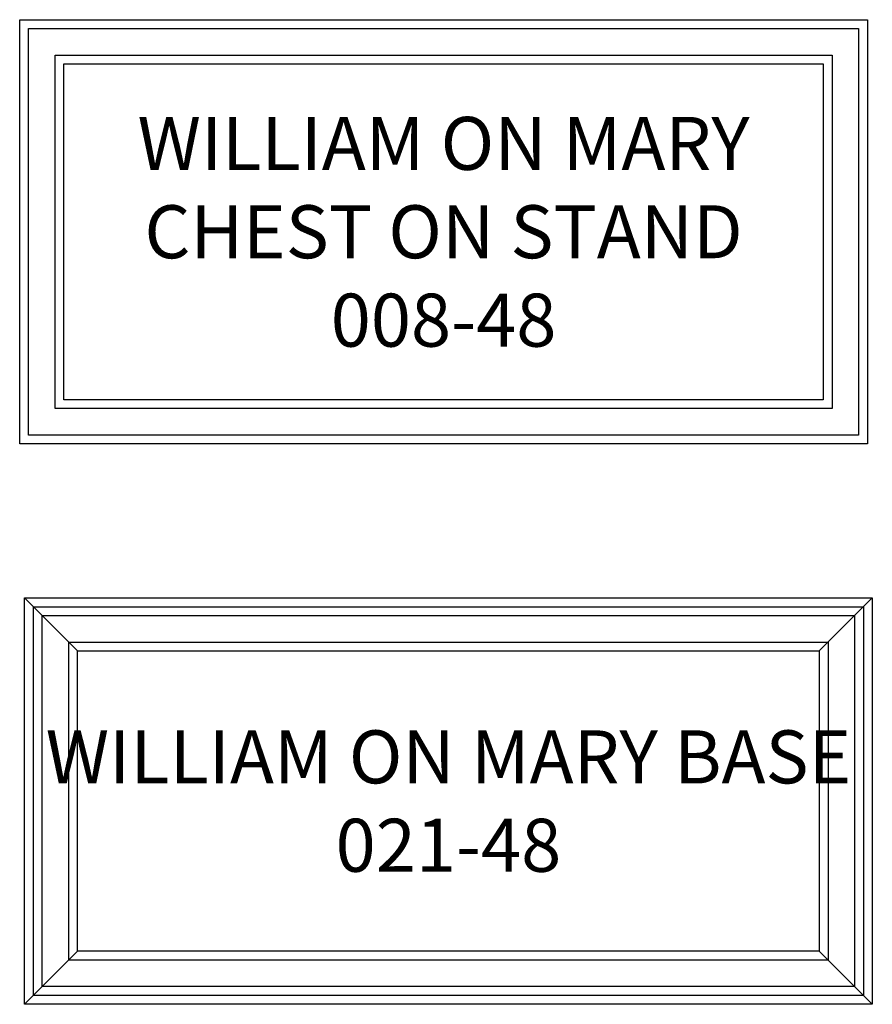
# Model space of a CAD drawing. Units: inches. Extents: x 136.9 to 185.2, y 56.1 to 111.8.
import ezdxf

# ---------------------------------------------------------------- set-up
doc = ezdxf.new("R2010")
doc.units = ezdxf.units.IN
doc.header["$MEASUREMENT"] = 0
for name, color, linetype in [('Details', 8, 'Continuous'), ('Inside', 2, 'Continuous'), ('Outside', 1, 'Continuous'), ('Text', 3, 'Continuous')]:
    doc.layers.add(name, color=color, linetype=linetype)
doc.styles.get("Standard").update_dxf_attribs({"font": 'arial.ttf'})

# ---------------------------------------------------------------- blocks, each defined once
blk = doc.blocks.new('William on Mary Chest on Stand - 008-48')
at = {"layer": 'Details'}
for points in [[(-23.5, -0.5), (23.5, -0.5), (23.5, -23.5), (-23.5, -23.5)], [(-22, -2), (22, -2), (22, -22), (-22, -22)]]:
    blk.add_lwpolyline(points, close=True, dxfattribs=at)
at = {"layer": 'Inside'}
blk.add_lwpolyline([(-21.5, -2.5), (21.5, -2.5), (21.5, -21.5), (-21.5, -21.5)], close=True, dxfattribs=at)
at = {"layer": 'Outside'}
blk.add_lwpolyline([(-24, 0), (24, 0), (24, -24), (-24, -24), (-24, 0)], dxfattribs=at)
at = {"layer": 'Text', "insert": (0, -12), "char_height": 3, "attachment_point": 5}
blk.add_mtext_dynamic_manual_height_columns('WILLIAM ON MARY CHEST ON STAND\\P008-48', width=48, gutter_width=15, heights=[0], dxfattribs=at)
blk = doc.blocks.new('William on Mary Base - 021-48')
at = {"layer": 'Details'}
for p, q in [((-21, -3), (-24, 0)), ((21, -3), (24, 0)), ((-21, -20), (-24, -23)), ((21, -20), (24, -23))]:
    blk.add_line(p, q, dxfattribs=at)
for points in [[(-23.5, -0.5), (23.5, -0.5), (23.5, -22.5), (-23.5, -22.5)], [(-23, -1), (23, -1), (23, -22), (-23, -22)], [(-21.5, -2.5), (21.5, -2.5), (21.5, -20.5), (-21.5, -20.5)]]:
    blk.add_lwpolyline(points, close=True, dxfattribs=at)
at = {"layer": 'Inside'}
blk.add_lwpolyline([(-21, -3), (21, -3), (21, -20), (-21, -20)], close=True, dxfattribs=at)
at = {"layer": 'Outside'}
blk.add_lwpolyline([(-24, 0), (24, 0), (24, -23), (-24, -23), (-24, 0)], dxfattribs=at)
at = {"layer": 'Text', "insert": (0, -11.5), "char_height": 3, "attachment_point": 5}
blk.add_mtext_dynamic_manual_height_columns('WILLIAM ON MARY BASE\\P021-48', width=48, gutter_width=15, heights=[0], dxfattribs=at)

msp = doc.modelspace()

# ---------------------------------------------------------------- block references
at = {"layer": 'Outside'}
for name, p in [('William on Mary Chest on Stand - 008-48', (160.884, 111.767)), ('William on Mary Base - 021-48', (161.159, 79.054))]:
    msp.add_blockref(name, p, dxfattribs=at)

doc.saveas('drawing.dxf')
